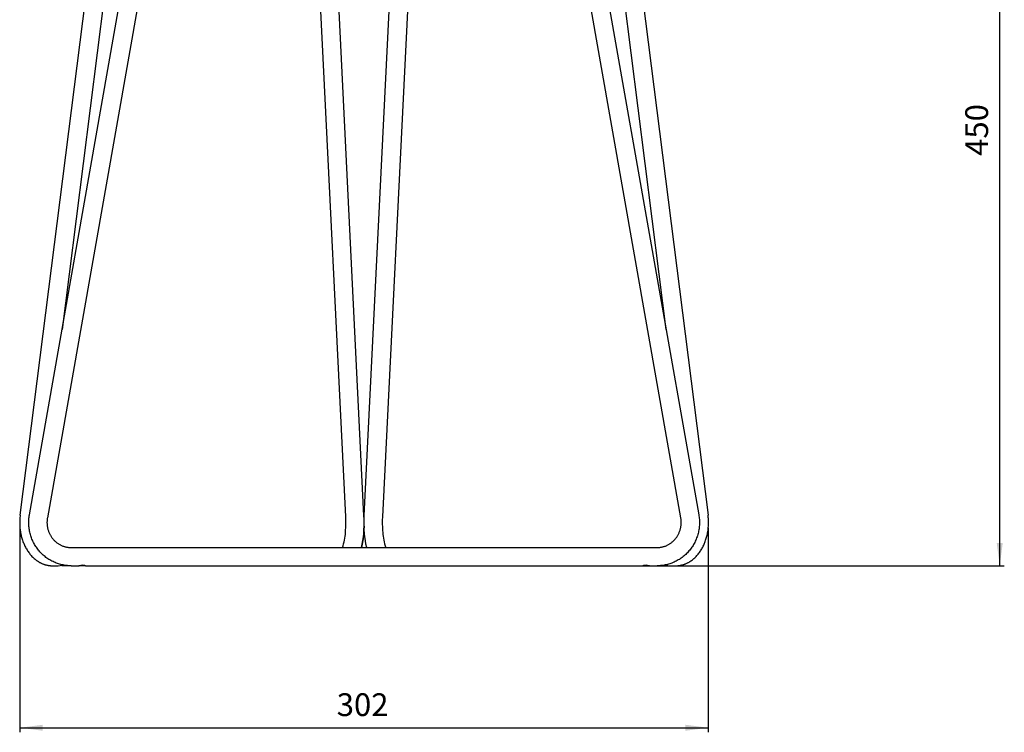
# Model space of a CAD drawing. Units: millimetres. Extents: x 4223 to 10223, y -1361 to 639.
# Drawn here: x 8741 to 9173, y -388 to -75 of the extents above; entities that cross this region are included whole.
import ezdxf

# ---------------------------------------------------------------- set-up
doc = ezdxf.new("R2010")
doc.units = ezdxf.units.MM
doc.layers.add('1', color=7, linetype='Continuous')
doc.layers.add('linee_visibil0', color=7, linetype='Continuous')
doc.styles.add('CONVERTER_11', font='simplex.shx', dxfattribs={"width": 0.95, "oblique": 0.175})
doc.dimstyles.new('ME10_DIM_10', dxfattribs={"dimtxt": 10, "dimasz": 10, "dimexe": 2, "dimexo": 0, "dimgap": 2, "dimtad": 1, "dimdsep": 46, "dimtxsty": 'CONVERTER_11', "dimsah": 1, "dimcen": 0.09, "dimclrd": 2, "dimclre": 2, "dimclrt": 2, "dimadec": 0, "dimazin": 0, "dimtfac": 1, "dimtdec": 4, "dimtix": 1, "dimtmove": 0, "dimatfit": 3, "dimfxl": 1, "dimtolj": 1, "dimtzin": 0, "dimarcsym": 0})
doc.dimstyles.new('ME10_DIM_11', dxfattribs={"dimtxt": 10, "dimasz": 10, "dimexe": 2, "dimexo": 0, "dimgap": 2, "dimtad": 1, "dimdec": 0, "dimdsep": 46, "dimtxsty": 'CONVERTER_11', "dimsah": 1, "dimcen": 0.09, "dimclrd": 2, "dimclre": 2, "dimclrt": 2, "dimadec": 0, "dimazin": 0, "dimtfac": 1, "dimtdec": 4, "dimtix": 1, "dimtmove": 0, "dimatfit": 3, "dimfxl": 1, "dimtolj": 1, "dimtzin": 0, "dimarcsym": 0})

# ---------------------------------------------------------------- blocks, each defined once
blk = doc.blocks.new('*D1')
at = {"layer": '1', "color": 2, "linetype": 'Continuous'}
for p, q in [((9092, 135), (9172.86, 135)), ((9170.86, -315), (9170.86, 135)), ((9014.27, -315), (9172.86, -315))]:
    blk.add_line(p, q, dxfattribs=at)
at = {"layer": '1', "color": 2}
for points in [[(9172.18, 125), (9169.54, 125), (9170.86, 135)], [(9169.54, -305), (9172.18, -305), (9170.86, -315)]]:
    blk.add_solid(points, dxfattribs=at)
at = {"layer": '1', "color": 2, "insert": (9168.86, -135.08), "char_height": 10, "attachment_point": 7, "rotation": 90, "line_spacing_factor": 0.60024, "style": 'CONVERTER_11'}
blk.add_mtext('450', dxfattribs=at)
blk = doc.blocks.new('*D2')
at = {"layer": '1', "color": 2, "linetype": 'Continuous'}
for p, q in [((8741.01, -298.39), (8741.01, -388.1)), ((9042.99, -298.39), (9042.99, -388.1)), ((8741.01, -386.1), (9042.99, -386.1))]:
    blk.add_line(p, q, dxfattribs=at)
at = {"layer": '1', "color": 2}
for points in [[(8751.01, -384.79), (8751.01, -387.42), (8741.01, -386.1)], [(9032.99, -387.42), (9032.99, -384.79), (9042.99, -386.1)]]:
    blk.add_solid(points, dxfattribs=at)
at = {"layer": '1', "color": 2, "insert": (8879.98, -384.1), "char_height": 10, "attachment_point": 7, "rotation": 0.0001, "line_spacing_factor": 0.60024, "style": 'CONVERTER_11'}
blk.add_mtext('302', dxfattribs=at)

msp = doc.modelspace()

# ---------------------------------------------------------------- linework, layer by layer
at = {"layer": 'linee_visibil0', "color": 3, "linetype": 'Continuous'}
for p, q in [((8741.102, -292.814), (8790.737, 99.113)), ((8745.174, -292.624), (8814.172, 99.304)), ((8822.051, 97.917), (8753.052, -294.011)), ((8798.673, 98.108), (8759.484, -211.336)), ((8883.962, -293.517), (8864.599, 98.414)), ((8891.952, -293.123), (8872.589, 98.807)), ((8892.048, -293.123), (8911.411, 98.807)), ((8919.401, 98.414), (8900.038, -293.517)), ((9030.948, -294.011), (8961.949, 97.917)), ((8969.828, 99.304), (9038.826, -292.624)), ((9024.516, -211.336), (8985.327, 98.108)), ((8993.263, 99.113), (9042.898, -292.814)), ((8741.046, -293.294), (8740.999, -293.771)), ((8741.101, -292.817), (8741.046, -293.294)), ((8744.968, -294.141), (8745.023, -293.634)), ((8745.023, -293.634), (8745.091, -293.129)), ((8745.091, -293.129), (8745.173, -292.626)), ((8884.013, -295.023), (8883.962, -293.517)), ((8892, -294.367), (8891.952, -293.123)), ((8892, -294.367), (8892.048, -293.123)), ((8900.038, -293.517), (8899.987, -295.023)), ((9038.827, -292.626), (9038.909, -293.129)), ((9038.909, -293.129), (9038.977, -293.634)), ((9038.977, -293.634), (9039.032, -294.141)), ((9042.954, -293.294), (9042.899, -292.817)), ((9043.001, -293.771), (9042.954, -293.294)), ((8740.903, -295.69), (8740.902, -296.17)), ((8740.902, -296.17), (8740.909, -296.649)), ((8740.913, -295.209), (8740.903, -295.69)), ((8740.909, -296.649), (8740.946, -297.521)), ((8740.933, -294.73), (8740.913, -295.209)), ((8740.961, -294.25), (8740.933, -294.73)), ((8740.946, -297.521), (8741.014, -298.391)), ((8740.999, -293.771), (8740.961, -294.25)), ((8744.879, -296.18), (8744.881, -295.67)), ((8744.891, -296.689), (8744.879, -296.18)), ((8744.881, -295.67), (8744.897, -295.16)), ((8744.916, -297.21), (8744.891, -296.689)), ((8744.897, -295.16), (8744.925, -294.65)), ((8744.956, -297.731), (8744.916, -297.21)), ((8744.925, -294.65), (8744.968, -294.141)), ((8745.009, -298.251), (8744.956, -297.731)), ((8752.88, -295.806), (8752.879, -296.106)), ((8752.879, -296.106), (8752.886, -296.406)), ((8752.889, -295.505), (8752.88, -295.806)), ((8752.886, -296.406), (8752.901, -296.713)), ((8752.906, -295.205), (8752.889, -295.505)), ((8752.901, -296.713), (8752.924, -297.019)), ((8752.931, -294.906), (8752.906, -295.205)), ((8752.924, -297.019), (8752.955, -297.325)), ((8752.964, -294.607), (8752.931, -294.906)), ((8752.955, -297.325), (8752.995, -297.63)), ((8753.004, -294.309), (8752.964, -294.607)), ((8752.995, -297.63), (8753.043, -297.934)), ((8753.052, -294.013), (8753.004, -294.309)), ((8753.043, -297.934), (8753.099, -298.236)), ((8883.898, -299.54), (8883.981, -298.036)), ((8883.981, -298.036), (8884.02, -296.529)), ((8884.02, -296.529), (8884.013, -295.023)), ((8892, -297.632), (8891.944, -299.207)), ((8891.944, -299.207), (8892, -297.632)), ((8892, -297.632), (8892, -294.367)), ((8892, -297.632), (8892, -294.367)), ((8892.056, -299.207), (8892, -297.632)), ((8899.987, -295.023), (8899.98, -296.529)), ((8899.98, -296.529), (8900.019, -298.036)), ((8900.019, -298.036), (8900.102, -299.54)), ((9030.901, -298.236), (9030.957, -297.934)), ((9030.996, -294.309), (9030.948, -294.013)), ((9030.957, -297.934), (9031.005, -297.63)), ((9031.036, -294.607), (9030.996, -294.309)), ((9031.005, -297.63), (9031.045, -297.325)), ((9031.069, -294.906), (9031.036, -294.607)), ((9031.045, -297.325), (9031.076, -297.019)), ((9031.094, -295.205), (9031.069, -294.906)), ((9031.076, -297.019), (9031.099, -296.713)), ((9031.111, -295.505), (9031.094, -295.205)), ((9031.099, -296.713), (9031.114, -296.406)), ((9031.12, -295.806), (9031.111, -295.505)), ((9031.114, -296.406), (9031.121, -296.106)), ((9031.121, -296.106), (9031.12, -295.806)), ((9039.044, -297.731), (9038.991, -298.251)), ((9039.032, -294.141), (9039.075, -294.65)), ((9039.084, -297.21), (9039.044, -297.731)), ((9039.075, -294.65), (9039.103, -295.16)), ((9039.109, -296.689), (9039.084, -297.21)), ((9039.103, -295.16), (9039.119, -295.67)), ((9039.121, -296.18), (9039.109, -296.689)), ((9039.119, -295.67), (9039.121, -296.18)), ((9042.986, -298.391), (9043.054, -297.521)), ((9043.039, -294.25), (9043.001, -293.771)), ((9043.067, -294.73), (9043.039, -294.25)), ((9043.054, -297.521), (9043.091, -296.649)), ((9043.087, -295.209), (9043.067, -294.73)), ((9043.097, -295.69), (9043.087, -295.209)), ((9043.091, -296.649), (9043.098, -296.17)), ((9043.098, -296.17), (9043.097, -295.69)), ((8741.014, -298.391), (8741.111, -299.258)), ((8741.111, -299.258), (8741.238, -300.121)), ((8741.238, -300.121), (8741.313, -300.55)), ((8741.313, -300.55), (8741.407, -301.031)), ((8741.407, -301.031), (8741.509, -301.508)), ((8741.509, -301.508), (8741.621, -301.981)), ((8741.621, -301.981), (8741.743, -302.45)), ((8745.077, -298.769), (8745.009, -298.251)), ((8745.158, -299.286), (8745.077, -298.769)), ((8745.253, -299.8), (8745.158, -299.286)), ((8745.362, -300.311), (8745.253, -299.8)), ((8745.484, -300.818), (8745.362, -300.311)), ((8745.62, -301.321), (8745.484, -300.818)), ((8745.77, -301.821), (8745.62, -301.321)), ((8745.933, -302.316), (8745.77, -301.821)), ((8746.11, -302.808), (8745.933, -302.316)), ((8753.099, -298.236), (8753.163, -298.537)), ((8753.163, -298.537), (8753.235, -298.836)), ((8753.235, -298.836), (8753.314, -299.13)), ((8753.314, -299.13), (8753.402, -299.422)), ((8753.402, -299.422), (8753.497, -299.713)), ((8753.497, -299.713), (8753.601, -300)), ((8753.601, -300), (8753.712, -300.285)), ((8753.712, -300.285), (8753.83, -300.567)), ((8753.83, -300.567), (8753.956, -300.845)), ((8753.956, -300.845), (8754.09, -301.119)), ((8754.09, -301.119), (8754.226, -301.38)), ((8754.226, -301.38), (8754.369, -301.638)), ((8754.369, -301.638), (8754.519, -301.892)), ((8754.519, -301.892), (8754.675, -302.142)), ((8754.675, -302.142), (8754.838, -302.387)), ((8883.537, -302.904), (8883.667, -302.068)), ((8883.667, -302.068), (8883.771, -301.228)), ((8883.771, -301.228), (8883.848, -300.385)), ((8883.848, -300.385), (8883.898, -299.54)), ((8891.67, -302.346), (8891.452, -303.906)), ((8891.452, -303.906), (8891.67, -302.346)), ((8891.834, -300.778), (8891.67, -302.346)), ((8891.67, -302.346), (8891.834, -300.778)), ((8891.944, -299.207), (8891.834, -300.778)), ((8891.834, -300.778), (8891.944, -299.207)), ((8892.166, -300.778), (8892.056, -299.207)), ((8892.33, -302.346), (8892.166, -300.778)), ((8892.548, -303.906), (8892.33, -302.346)), ((8900.102, -299.54), (8900.152, -300.385)), ((8900.152, -300.385), (8900.229, -301.228)), ((8900.229, -301.228), (8900.333, -302.068)), ((8900.333, -302.068), (8900.463, -302.904)), ((9029.162, -302.387), (9029.325, -302.142)), ((9029.325, -302.142), (9029.481, -301.892)), ((9029.481, -301.892), (9029.631, -301.638)), ((9029.631, -301.638), (9029.774, -301.38)), ((9029.774, -301.38), (9029.91, -301.119)), ((9029.91, -301.119), (9030.044, -300.845)), ((9030.044, -300.845), (9030.17, -300.567)), ((9030.17, -300.567), (9030.288, -300.285)), ((9030.288, -300.285), (9030.399, -300)), ((9030.399, -300), (9030.503, -299.713)), ((9030.503, -299.713), (9030.598, -299.422)), ((9030.598, -299.422), (9030.686, -299.13)), ((9030.686, -299.13), (9030.765, -298.836)), ((9030.765, -298.836), (9030.837, -298.537)), ((9030.837, -298.537), (9030.901, -298.236)), ((9038.067, -302.316), (9037.89, -302.808)), ((9038.23, -301.821), (9038.067, -302.316)), ((9038.38, -301.321), (9038.23, -301.821)), ((9038.516, -300.818), (9038.38, -301.321)), ((9038.638, -300.311), (9038.516, -300.818)), ((9038.747, -299.8), (9038.638, -300.311)), ((9038.842, -299.286), (9038.747, -299.8)), ((9038.923, -298.769), (9038.842, -299.286)), ((9038.991, -298.251), (9038.923, -298.769)), ((9042.257, -302.45), (9042.379, -301.981)), ((9042.379, -301.981), (9042.491, -301.508)), ((9042.491, -301.508), (9042.593, -301.031)), ((9042.593, -301.031), (9042.687, -300.55)), ((9042.687, -300.55), (9042.762, -300.12)), ((9042.762, -300.12), (9042.889, -299.258)), ((9042.889, -299.258), (9042.986, -298.391)), ((8741.743, -302.45), (8741.873, -302.915)), ((8741.873, -302.915), (8742.013, -303.376)), ((8742.013, -303.376), (8742.162, -303.832)), ((8742.162, -303.832), (8742.32, -304.282)), ((8742.32, -304.282), (8742.484, -304.721)), ((8742.484, -304.721), (8742.658, -305.155)), ((8742.658, -305.155), (8742.839, -305.582)), ((8742.839, -305.582), (8743.03, -306.004)), ((8743.03, -306.004), (8743.228, -306.419)), ((8743.228, -306.419), (8743.435, -306.828)), ((8746.299, -303.294), (8746.11, -302.808)), ((8746.502, -303.776), (8746.299, -303.294)), ((8746.718, -304.251), (8746.502, -303.776)), ((8746.946, -304.719), (8746.718, -304.251)), ((8747.18, -305.169), (8746.946, -304.719)), ((8747.427, -305.614), (8747.18, -305.169)), ((8747.685, -306.052), (8747.427, -305.614)), ((8747.955, -306.483), (8747.685, -306.052)), ((8748.237, -306.906), (8747.955, -306.483)), ((8754.838, -302.387), (8755.008, -302.628)), ((8755.008, -302.628), (8755.184, -302.865)), ((8755.184, -302.865), (8755.366, -303.096)), ((8755.366, -303.096), (8755.552, -303.32)), ((8755.552, -303.32), (8755.743, -303.538)), ((8755.743, -303.538), (8755.941, -303.751)), ((8755.941, -303.751), (8756.145, -303.959)), ((8756.145, -303.959), (8756.354, -304.162)), ((8756.354, -304.162), (8756.568, -304.358)), ((8756.568, -304.358), (8756.788, -304.549)), ((8756.788, -304.549), (8757.012, -304.734)), ((8757.012, -304.734), (8757.244, -304.914)), ((8757.244, -304.914), (8757.48, -305.087)), ((8757.48, -305.087), (8757.722, -305.254)), ((8757.722, -305.254), (8757.969, -305.415)), ((8757.969, -305.415), (8758.22, -305.568)), ((8758.22, -305.568), (8758.475, -305.714)), ((8758.475, -305.714), (8758.734, -305.853)), ((8758.734, -305.853), (8758.996, -305.984)), ((8758.996, -305.984), (8759.259, -306.107)), ((8759.259, -306.107), (8759.525, -306.222)), ((8759.525, -306.222), (8759.795, -306.329)), ((8759.795, -306.329), (8760.068, -306.429)), ((8760.068, -306.429), (8760.344, -306.521)), ((8760.344, -306.521), (8760.622, -306.605)), ((8760.622, -306.605), (8760.903, -306.682)), ((8760.903, -306.682), (8761.184, -306.75)), ((8882.489, -307), (8882.751, -306.195)), ((8882.751, -306.195), (8882.986, -305.382)), ((8882.986, -305.382), (8883.196, -304.562)), ((8883.196, -304.562), (8883.38, -303.736)), ((8883.38, -303.736), (8883.537, -302.904)), ((8891.181, -305.458), (8890.857, -307)), ((8890.857, -307), (8891.181, -305.458)), ((8891.452, -303.906), (8891.181, -305.458)), ((8891.181, -305.458), (8891.452, -303.906)), ((8892.819, -305.458), (8892.548, -303.906)), ((8893.143, -307), (8892.819, -305.458)), ((8900.463, -302.904), (8900.62, -303.736)), ((8900.62, -303.736), (8900.804, -304.562)), ((8900.804, -304.562), (8901.014, -305.382)), ((8901.014, -305.382), (8901.249, -306.195)), ((8901.249, -306.195), (8901.511, -307)), ((9022.816, -306.75), (9023.097, -306.682)), ((9023.097, -306.682), (9023.378, -306.605)), ((9023.378, -306.605), (9023.656, -306.521)), ((9023.656, -306.521), (9023.932, -306.429)), ((9023.932, -306.429), (9024.205, -306.329)), ((9024.205, -306.329), (9024.475, -306.222)), ((9024.475, -306.222), (9024.741, -306.107)), ((9024.741, -306.107), (9025.004, -305.984)), ((9025.004, -305.984), (9025.266, -305.853)), ((9025.266, -305.853), (9025.525, -305.714)), ((9025.525, -305.714), (9025.78, -305.568)), ((9025.78, -305.568), (9026.031, -305.415)), ((9026.031, -305.415), (9026.278, -305.254)), ((9026.278, -305.254), (9026.52, -305.087)), ((9026.52, -305.087), (9026.756, -304.914)), ((9026.756, -304.914), (9026.988, -304.734)), ((9026.988, -304.734), (9027.212, -304.549)), ((9027.212, -304.549), (9027.432, -304.358)), ((9027.432, -304.358), (9027.646, -304.162)), ((9027.646, -304.162), (9027.855, -303.959)), ((9027.855, -303.959), (9028.059, -303.751)), ((9028.059, -303.751), (9028.257, -303.538)), ((9028.257, -303.538), (9028.448, -303.32)), ((9028.448, -303.32), (9028.634, -303.096)), ((9028.634, -303.096), (9028.816, -302.865)), ((9028.816, -302.865), (9028.992, -302.628)), ((9028.992, -302.628), (9029.162, -302.387)), ((9036.045, -306.483), (9035.763, -306.906)), ((9036.315, -306.052), (9036.045, -306.483)), ((9036.573, -305.614), (9036.315, -306.052)), ((9036.82, -305.169), (9036.573, -305.614)), ((9037.054, -304.719), (9036.82, -305.169)), ((9037.282, -304.251), (9037.054, -304.719)), ((9037.498, -303.776), (9037.282, -304.251)), ((9037.701, -303.294), (9037.498, -303.776)), ((9037.89, -302.808), (9037.701, -303.294)), ((9040.565, -306.828), (9040.772, -306.419)), ((9040.772, -306.419), (9040.97, -306.004)), ((9040.97, -306.004), (9041.161, -305.582)), ((9041.161, -305.582), (9041.342, -305.155)), ((9041.342, -305.155), (9041.516, -304.721)), ((9041.516, -304.721), (9041.68, -304.282)), ((9041.68, -304.282), (9041.838, -303.832)), ((9041.838, -303.832), (9041.987, -303.376)), ((9041.987, -303.376), (9042.127, -302.915)), ((9042.127, -302.915), (9042.257, -302.45)), ((8743.435, -306.828), (8743.651, -307.23)), ((8743.651, -307.23), (8743.874, -307.625)), ((8743.874, -307.625), (8744.109, -308.018)), ((8744.109, -308.018), (8744.353, -308.403)), ((8744.353, -308.403), (8744.605, -308.78)), ((8744.605, -308.78), (8744.865, -309.149)), ((8744.865, -309.149), (8745.132, -309.509)), ((8745.132, -309.509), (8745.408, -309.86)), ((8745.408, -309.86), (8745.692, -310.202)), ((8745.692, -310.202), (8745.983, -310.535)), ((8745.983, -310.535), (8746.295, -310.872)), ((8746.295, -310.872), (8746.616, -311.198)), ((8748.53, -307.322), (8748.237, -306.906)), ((8748.833, -307.73), (8748.53, -307.322)), ((8749.147, -308.129), (8748.833, -307.73)), ((8749.471, -308.518), (8749.147, -308.129)), ((8749.805, -308.899), (8749.471, -308.518)), ((8750.15, -309.271), (8749.805, -308.899)), ((8750.505, -309.634), (8750.15, -309.271)), ((8750.87, -309.987), (8750.505, -309.634)), ((8751.244, -310.329), (8750.87, -309.987)), ((8751.627, -310.662), (8751.244, -310.329)), ((8752.018, -310.983), (8751.627, -310.662)), ((8752.427, -311.301), (8752.018, -310.983)), ((8761.184, -306.75), (8761.46, -306.808)), ((8761.46, -306.808), (8761.737, -306.859)), ((8761.737, -306.859), (8762.015, -306.902)), ((8762.015, -306.902), (8762.295, -306.937)), ((8762.295, -306.937), (8762.576, -306.965)), ((8762.576, -306.965), (8762.857, -306.984)), ((8762.857, -306.984), (8763.138, -306.996)), ((8763.138, -306.996), (8763.419, -307)), ((8763.441, -307), (8872.356, -307)), ((8872.378, -307), (8911.622, -307)), ((8911.644, -307), (9020.559, -307)), ((9020.581, -307), (9020.862, -306.996)), ((9020.862, -306.996), (9021.143, -306.984)), ((9021.143, -306.984), (9021.424, -306.965)), ((9021.424, -306.965), (9021.705, -306.937)), ((9021.705, -306.937), (9021.985, -306.902)), ((9021.985, -306.902), (9022.263, -306.859)), ((9022.263, -306.859), (9022.54, -306.808)), ((9022.54, -306.808), (9022.816, -306.75)), ((9031.982, -310.983), (9031.573, -311.301)), ((9032.373, -310.662), (9031.982, -310.983)), ((9032.756, -310.329), (9032.373, -310.662)), ((9033.13, -309.987), (9032.756, -310.329)), ((9033.495, -309.634), (9033.13, -309.987)), ((9033.85, -309.271), (9033.495, -309.634)), ((9034.195, -308.899), (9033.85, -309.271)), ((9034.529, -308.518), (9034.195, -308.899)), ((9034.853, -308.129), (9034.529, -308.518)), ((9035.167, -307.73), (9034.853, -308.129)), ((9035.47, -307.322), (9035.167, -307.73)), ((9035.763, -306.906), (9035.47, -307.322)), ((9037.384, -311.198), (9037.705, -310.872)), ((9037.705, -310.872), (9038.017, -310.535)), ((9038.017, -310.535), (9038.308, -310.202)), ((9038.308, -310.202), (9038.592, -309.86)), ((9038.592, -309.86), (9038.868, -309.509)), ((9038.868, -309.509), (9039.135, -309.149)), ((9039.135, -309.149), (9039.395, -308.78)), ((9039.395, -308.78), (9039.647, -308.403)), ((9039.647, -308.403), (9039.891, -308.018)), ((9039.891, -308.018), (9040.126, -307.625)), ((9040.126, -307.625), (9040.349, -307.23)), ((9040.349, -307.23), (9040.565, -306.828)), ((8746.616, -311.198), (8746.944, -311.513)), ((8746.944, -311.513), (8747.28, -311.816)), ((8747.28, -311.816), (8747.624, -312.108)), ((8747.624, -312.108), (8747.976, -312.387)), ((8747.976, -312.387), (8748.334, -312.654)), ((8748.334, -312.654), (8748.7, -312.908)), ((8748.7, -312.908), (8749.08, -313.154)), ((8749.08, -313.154), (8749.468, -313.386)), ((8749.468, -313.386), (8749.664, -313.497)), ((8749.664, -313.497), (8749.862, -313.604)), ((8749.862, -313.604), (8750.061, -313.707)), ((8750.061, -313.707), (8750.261, -313.807)), ((8750.261, -313.807), (8750.464, -313.903)), ((8750.464, -313.903), (8750.667, -313.995)), ((8750.667, -313.995), (8750.872, -314.083)), ((8750.872, -314.083), (8751.078, -314.167)), ((8751.078, -314.167), (8751.286, -314.248)), ((8751.286, -314.248), (8751.495, -314.325)), ((8751.495, -314.325), (8751.705, -314.397)), ((8751.705, -314.397), (8751.916, -314.466)), ((8751.916, -314.466), (8752.125, -314.53)), ((8752.125, -314.53), (8752.335, -314.59)), ((8752.335, -314.59), (8752.546, -314.646)), ((8752.845, -311.607), (8752.427, -311.301)), ((8752.546, -314.646), (8752.759, -314.698)), ((8752.759, -314.698), (8752.972, -314.746)), ((8753.271, -311.902), (8752.845, -311.607)), ((8752.972, -314.746), (8753.187, -314.79)), ((8753.187, -314.79), (8753.402, -314.829)), ((8753.706, -312.184), (8753.271, -311.902)), ((8753.402, -314.829), (8753.618, -314.865)), ((8753.618, -314.865), (8753.835, -314.896)), ((8754.149, -312.455), (8753.706, -312.184)), ((8753.835, -314.896), (8754.053, -314.924)), ((8754.053, -314.924), (8754.27, -314.947)), ((8754.599, -312.712), (8754.149, -312.455)), ((8754.27, -314.947), (8754.489, -314.966)), ((8754.489, -314.966), (8754.707, -314.981)), ((8755.056, -312.957), (8754.599, -312.712)), ((8754.707, -314.981), (8754.925, -314.991)), ((8754.925, -314.991), (8755.143, -314.998)), ((8755.519, -313.189), (8755.056, -312.957)), ((8755.143, -314.998), (8755.361, -315)), ((8755.361, -315), (8755.425, -315)), ((8755.425, -315), (8757.802, -315)), ((8755.987, -313.407), (8755.519, -313.189)), ((8756.462, -313.612), (8755.987, -313.407)), ((8756.943, -313.803), (8756.462, -313.612)), ((8757.429, -313.981), (8756.943, -313.803)), ((8757.92, -314.145), (8757.429, -313.981)), ((8757.802, -315), (8759.598, -314.73)), ((8758.416, -314.295), (8757.92, -314.145)), ((8758.915, -314.431), (8758.416, -314.295)), ((8758.975, -314.891), (8758.848, -314.861)), ((8759.417, -314.552), (8758.915, -314.431)), ((8759.104, -314.918), (8758.975, -314.891)), ((8759.233, -314.94), (8759.104, -314.918)), ((8759.363, -314.958), (8759.233, -314.94)), ((8759.493, -314.972), (8759.363, -314.958)), ((8759.91, -314.657), (8759.417, -314.552)), ((8759.623, -314.982), (8759.493, -314.972)), ((8759.598, -314.73), (8759.724, -314.717)), ((8759.754, -314.987), (8759.623, -314.982)), ((8759.724, -314.717), (8759.787, -314.713)), ((8759.885, -314.989), (8759.754, -314.987)), ((8759.787, -314.713), (8759.85, -314.709)), ((8759.85, -314.709), (8759.903, -314.708)), ((8760.016, -314.986), (8759.885, -314.989)), ((8759.903, -314.708), (8759.955, -314.708)), ((8760.406, -314.747), (8759.91, -314.657)), ((8763.398, -315), (8759.931, -315)), ((8759.955, -314.708), (8759.981, -314.709)), ((8759.981, -314.709), (8760.007, -314.71)), ((8760.007, -314.71), (8760.034, -314.712)), ((8760.147, -314.979), (8760.016, -314.986)), ((8760.034, -314.712), (8760.06, -314.714)), ((8760.06, -314.714), (8760.079, -314.716)), ((8760.079, -314.716), (8760.099, -314.719)), ((8760.099, -314.719), (8760.119, -314.721)), ((8760.119, -314.721), (8760.139, -314.725)), ((8760.139, -314.725), (8760.158, -314.728)), ((8760.161, -314.976), (8760.147, -314.979)), ((8760.158, -314.728), (8760.177, -314.733)), ((8760.176, -314.973), (8760.161, -314.976)), ((8760.19, -314.969), (8760.176, -314.973)), ((8760.177, -314.733), (8760.197, -314.738)), ((8760.204, -314.966), (8760.19, -314.969)), ((8760.197, -314.738), (8760.206, -314.741)), ((8760.218, -314.961), (8760.204, -314.966)), ((8760.206, -314.741), (8760.216, -314.743)), ((8760.216, -314.743), (8760.231, -314.748)), ((8760.232, -314.957), (8760.218, -314.961)), ((8760.231, -314.748), (8760.238, -314.751)), ((8760.245, -314.951), (8760.232, -314.957)), ((8760.238, -314.751), (8760.246, -314.754)), ((8760.252, -314.949), (8760.245, -314.951)), ((8760.246, -314.754), (8760.253, -314.757)), ((8760.259, -314.946), (8760.252, -314.949)), ((8760.253, -314.757), (8760.26, -314.76)), ((8760.268, -314.942), (8760.259, -314.946)), ((8760.26, -314.76), (8760.267, -314.763)), ((8760.267, -314.763), (8760.274, -314.767)), ((8760.277, -314.937), (8760.268, -314.942)), ((8760.274, -314.767), (8760.28, -314.77)), ((8760.282, -314.935), (8760.277, -314.937)), ((8760.28, -314.77), (8760.286, -314.773)), ((8760.286, -314.932), (8760.282, -314.935)), ((8760.286, -314.773), (8760.292, -314.776)), ((8760.29, -314.93), (8760.286, -314.932)), ((8760.295, -314.927), (8760.29, -314.93)), ((8760.292, -314.776), (8760.298, -314.78)), ((8760.299, -314.924), (8760.295, -314.927)), ((8760.298, -314.78), (8760.3, -314.782)), ((8760.303, -314.921), (8760.299, -314.924)), ((8760.3, -314.782), (8760.303, -314.784)), ((8760.303, -314.784), (8760.306, -314.786)), ((8760.307, -314.919), (8760.303, -314.921)), ((8760.306, -314.786), (8760.309, -314.788)), ((8760.311, -314.915), (8760.307, -314.919)), ((8760.309, -314.788), (8760.311, -314.79)), ((8760.311, -314.79), (8760.314, -314.792)), ((8760.315, -314.912), (8760.311, -314.915)), ((8760.314, -314.792), (8760.316, -314.794)), ((8760.319, -314.909), (8760.315, -314.912)), ((8760.316, -314.794), (8760.319, -314.797)), ((8760.319, -314.797), (8760.321, -314.799)), ((8760.321, -314.907), (8760.319, -314.909)), ((8760.321, -314.799), (8760.324, -314.802)), ((8760.322, -314.905), (8760.321, -314.907)), ((8760.324, -314.904), (8760.322, -314.905)), ((8760.324, -314.802), (8760.327, -314.804)), ((8760.326, -314.902), (8760.324, -314.904)), ((8760.329, -314.899), (8760.326, -314.902)), ((8760.327, -314.804), (8760.329, -314.807)), ((8760.329, -314.807), (8760.331, -314.81)), ((8760.33, -314.897), (8760.329, -314.899)), ((8760.331, -314.896), (8760.33, -314.897)), ((8760.331, -314.81), (8760.333, -314.811)), ((8760.333, -314.894), (8760.331, -314.896)), ((8760.333, -314.811), (8760.334, -314.813)), ((8760.334, -314.892), (8760.333, -314.894)), ((8760.334, -314.813), (8760.335, -314.814)), ((8760.335, -314.891), (8760.334, -314.892)), ((8760.335, -314.814), (8760.336, -314.816)), ((8760.336, -314.889), (8760.335, -314.891)), ((8760.336, -314.816), (8760.337, -314.817)), ((8760.337, -314.887), (8760.336, -314.889)), ((8760.337, -314.817), (8760.338, -314.819)), ((8760.339, -314.886), (8760.337, -314.887)), ((8760.338, -314.819), (8760.339, -314.821)), ((8760.339, -314.821), (8760.34, -314.822)), ((8760.34, -314.884), (8760.339, -314.886)), ((8760.34, -314.822), (8760.341, -314.824)), ((8760.341, -314.882), (8760.34, -314.884)), ((8760.341, -314.824), (8760.341, -314.825)), ((8760.341, -314.825), (8760.342, -314.827)), ((8760.342, -314.88), (8760.341, -314.882)), ((8760.342, -314.827), (8760.343, -314.829)), ((8760.343, -314.876), (8760.342, -314.878)), ((8760.342, -314.878), (8760.342, -314.88)), ((8760.343, -314.829), (8760.344, -314.83)), ((8760.344, -314.874), (8760.343, -314.876)), ((8760.344, -314.83), (8760.344, -314.832)), ((8760.344, -314.832), (8760.345, -314.834)), ((8760.345, -314.873), (8760.344, -314.874)), ((8760.345, -314.834), (8760.345, -314.835)), ((8760.345, -314.835), (8760.346, -314.837)), ((8760.346, -314.869), (8760.345, -314.871)), ((8760.345, -314.871), (8760.345, -314.873)), ((8760.346, -314.837), (8760.346, -314.839)), ((8760.346, -314.839), (8760.347, -314.841)), ((8760.347, -314.866), (8760.346, -314.868)), ((8760.346, -314.868), (8760.346, -314.869)), ((8760.347, -314.841), (8760.347, -314.842)), ((8760.347, -314.842), (8760.347, -314.844)), ((8760.347, -314.844), (8760.348, -314.846)), ((8760.348, -314.859), (8760.347, -314.86)), ((8760.347, -314.86), (8760.347, -314.862)), ((8760.347, -314.862), (8760.347, -314.864)), ((8760.347, -314.864), (8760.347, -314.866)), ((8760.348, -314.846), (8760.348, -314.848)), ((8760.348, -314.848), (8760.348, -314.85)), ((8760.348, -314.85), (8760.348, -314.851)), ((8760.348, -314.851), (8760.348, -314.853)), ((8760.348, -314.853), (8760.348, -314.855)), ((8760.348, -314.855), (8760.348, -314.857)), ((8760.348, -314.857), (8760.348, -314.859)), ((8760.905, -314.824), (8760.406, -314.747)), ((8761.406, -314.888), (8760.905, -314.824)), ((8761.908, -314.937), (8761.406, -314.888)), ((8762.412, -314.972), (8761.908, -314.937)), ((8762.916, -314.993), (8762.412, -314.972)), ((8763.419, -315), (8762.916, -314.993)), ((8763.441, -315), (8766.812, -315)), ((8766.812, -315), (8766.843, -314.998)), ((8769.707, -315), (8766.826, -315)), ((8766.843, -314.998), (8766.875, -314.995)), ((8766.875, -314.995), (8766.906, -314.991)), ((8766.906, -314.991), (8766.937, -314.985)), ((8766.937, -314.985), (8766.967, -314.979)), ((8766.967, -314.979), (8767.704, -314.813)), ((8767.704, -314.813), (8767.817, -314.791)), ((8767.817, -314.791), (8767.931, -314.771)), ((8767.931, -314.771), (8768.045, -314.753)), ((8768.045, -314.753), (8768.16, -314.738)), ((8768.16, -314.738), (8768.266, -314.726)), ((8768.266, -314.726), (8768.373, -314.717)), ((8769.565, -314.979), (8768.266, -314.726)), ((8768.373, -314.717), (8768.481, -314.711)), ((8768.481, -314.711), (8768.588, -314.708)), ((8768.588, -314.708), (8768.695, -314.709)), ((8768.695, -314.709), (8768.802, -314.712)), ((8768.802, -314.712), (8768.909, -314.719)), ((8768.909, -314.719), (8768.963, -314.724)), ((8768.963, -314.724), (8769.016, -314.73)), ((8769.016, -314.73), (8769.069, -314.737)), ((8769.069, -314.737), (8769.12, -314.745)), ((8769.12, -314.745), (8769.169, -314.753)), ((8769.169, -314.753), (8769.217, -314.762)), ((8769.217, -314.762), (8769.263, -314.772)), ((8769.263, -314.772), (8769.307, -314.782)), ((8769.307, -314.782), (8769.349, -314.793)), ((8769.349, -314.793), (8769.39, -314.803)), ((8769.39, -314.803), (8769.429, -314.815)), ((8769.429, -314.815), (8769.466, -314.826)), ((8769.466, -314.826), (8769.501, -314.838)), ((8769.501, -314.838), (8769.534, -314.849)), ((8769.534, -314.849), (8769.566, -314.861)), ((8769.596, -314.985), (8769.565, -314.979)), ((8769.566, -314.861), (8769.595, -314.873)), ((8769.595, -314.873), (8769.622, -314.884)), ((8769.627, -314.991), (8769.596, -314.985)), ((8769.622, -314.884), (8769.646, -314.895)), ((8769.658, -314.995), (8769.627, -314.991)), ((8769.646, -314.895), (8769.669, -314.907)), ((8769.689, -314.998), (8769.658, -314.995)), ((8769.669, -314.907), (8769.689, -314.917)), ((8769.689, -314.917), (8769.698, -314.922)), ((8769.72, -315), (8769.689, -314.998)), ((8769.698, -314.922), (8769.707, -314.928)), ((8769.707, -314.928), (8769.715, -314.933)), ((8769.715, -314.933), (8769.723, -314.937)), ((8769.728, -315), (8769.72, -315)), ((8769.723, -314.937), (8769.73, -314.942)), ((8769.731, -315), (8769.728, -315)), ((8769.73, -314.942), (8769.736, -314.947)), ((8769.734, -315), (8769.731, -315)), ((8769.737, -314.999), (8769.734, -315)), ((8769.734, -315), (8872.356, -315)), ((8769.736, -314.947), (8769.742, -314.951)), ((8769.74, -314.999), (8769.737, -314.999)), ((8769.743, -314.999), (8769.74, -314.999)), ((8769.742, -314.951), (8769.745, -314.953)), ((8769.746, -314.998), (8769.743, -314.999)), ((8769.745, -314.953), (8769.747, -314.955)), ((8769.747, -314.998), (8769.746, -314.998)), ((8769.747, -314.955), (8769.749, -314.957)), ((8769.748, -314.998), (8769.747, -314.998)), ((8769.749, -314.997), (8769.748, -314.998)), ((8769.749, -314.957), (8769.752, -314.96)), ((8769.75, -314.997), (8769.749, -314.997)), ((8769.751, -314.997), (8769.75, -314.997)), ((8769.753, -314.996), (8769.751, -314.997)), ((8769.752, -314.96), (8769.754, -314.962)), ((8769.754, -314.996), (8769.753, -314.996)), ((8769.754, -314.962), (8769.756, -314.963)), ((8769.755, -314.996), (8769.754, -314.996)), ((8769.755, -314.995), (8769.755, -314.996)), ((8769.756, -314.995), (8769.755, -314.995)), ((8769.756, -314.963), (8769.757, -314.965)), ((8769.757, -314.995), (8769.756, -314.995)), ((8769.757, -314.965), (8769.758, -314.966)), ((8769.758, -314.994), (8769.757, -314.995)), ((8769.758, -314.966), (8769.759, -314.967)), ((8769.759, -314.994), (8769.758, -314.994)), ((8769.759, -314.967), (8769.76, -314.968)), ((8769.76, -314.993), (8769.759, -314.994)), ((8769.759, -314.994), (8769.759, -314.994)), ((8769.76, -314.968), (8769.76, -314.969)), ((8769.76, -314.969), (8769.761, -314.97)), ((8769.76, -314.993), (8769.76, -314.993)), ((8769.76, -314.993), (8769.76, -314.993)), ((8769.761, -314.993), (8769.76, -314.993)), ((8769.761, -314.97), (8769.762, -314.971)), ((8769.761, -314.992), (8769.761, -314.993)), ((8769.761, -314.992), (8769.761, -314.992)), ((8769.762, -314.992), (8769.761, -314.992)), ((8769.762, -314.971), (8769.762, -314.972)), ((8769.762, -314.972), (8769.763, -314.973)), ((8769.762, -314.991), (8769.762, -314.992)), ((8769.763, -314.991), (8769.762, -314.991)), ((8769.762, -314.992), (8769.762, -314.992)), ((8769.762, -314.992), (8769.762, -314.992)), ((8769.763, -314.973), (8769.764, -314.974)), ((8769.763, -314.973), (8769.763, -314.973)), ((8769.763, -314.99), (8769.763, -314.991)), ((8769.764, -314.99), (8769.763, -314.99)), ((8769.763, -314.991), (8769.763, -314.991)), ((8769.763, -314.991), (8769.763, -314.991)), ((8769.764, -314.974), (8769.764, -314.975)), ((8769.764, -314.975), (8769.765, -314.976)), ((8769.764, -314.989), (8769.764, -314.99)), ((8769.764, -314.989), (8769.764, -314.989)), ((8769.764, -314.989), (8769.764, -314.989)), ((8769.765, -314.989), (8769.764, -314.989)), ((8769.764, -314.99), (8769.764, -314.99)), ((8769.765, -314.976), (8769.765, -314.977)), ((8769.765, -314.976), (8769.765, -314.976)), ((8769.765, -314.977), (8769.765, -314.978)), ((8769.765, -314.977), (8769.765, -314.977)), ((8769.765, -314.978), (8769.766, -314.979)), ((8769.765, -314.978), (8769.765, -314.978)), ((8769.765, -314.978), (8769.765, -314.978)), ((8769.765, -314.987), (8769.765, -314.988)), ((8769.765, -314.987), (8769.765, -314.987)), ((8769.766, -314.987), (8769.765, -314.987)), ((8769.765, -314.988), (8769.765, -314.989)), ((8769.765, -314.988), (8769.765, -314.988)), ((8769.765, -314.988), (8769.765, -314.988)), ((8769.766, -314.979), (8769.766, -314.98)), ((8769.766, -314.979), (8769.766, -314.979)), ((8769.766, -314.979), (8769.766, -314.979)), ((8769.766, -314.98), (8769.766, -314.981)), ((8769.766, -314.98), (8769.766, -314.98)), ((8769.766, -314.981), (8769.766, -314.982)), ((8769.766, -314.981), (8769.766, -314.981)), ((8769.766, -314.981), (8769.766, -314.981)), ((8769.766, -314.982), (8769.766, -314.983)), ((8769.766, -314.982), (8769.766, -314.982)), ((8769.766, -314.982), (8769.766, -314.982)), ((8769.766, -314.983), (8769.766, -314.984)), ((8769.766, -314.983), (8769.766, -314.983)), ((8769.766, -314.983), (8769.766, -314.983)), ((8769.766, -314.984), (8769.766, -314.985)), ((8769.766, -314.984), (8769.766, -314.984)), ((8769.766, -314.984), (8769.766, -314.984)), ((8769.766, -314.985), (8769.766, -314.986)), ((8769.766, -314.985), (8769.766, -314.985)), ((8769.766, -314.985), (8769.766, -314.985)), ((8769.766, -314.986), (8769.766, -314.987)), ((8769.766, -314.986), (8769.766, -314.986)), ((8769.766, -314.986), (8769.766, -314.986)), ((8769.766, -314.987), (8769.766, -314.987)), ((8872.378, -315), (8911.622, -315)), ((8911.644, -315), (9014.266, -315)), ((9014.234, -314.979), (9014.235, -314.978)), ((9014.234, -314.979), (9014.234, -314.979)), ((9014.234, -314.979), (9014.234, -314.979)), ((9014.234, -314.98), (9014.234, -314.979)), ((9014.234, -314.98), (9014.234, -314.98)), ((9014.234, -314.981), (9014.234, -314.98)), ((9014.234, -314.981), (9014.234, -314.981)), ((9014.234, -314.981), (9014.234, -314.981)), ((9014.234, -314.982), (9014.234, -314.981)), ((9014.234, -314.982), (9014.234, -314.982)), ((9014.234, -314.982), (9014.234, -314.982)), ((9014.234, -314.983), (9014.234, -314.982)), ((9014.234, -314.983), (9014.234, -314.983)), ((9014.234, -314.983), (9014.234, -314.983)), ((9014.234, -314.984), (9014.234, -314.983)), ((9014.234, -314.984), (9014.234, -314.984)), ((9014.234, -314.984), (9014.234, -314.984)), ((9014.234, -314.985), (9014.234, -314.984)), ((9014.234, -314.985), (9014.234, -314.985)), ((9014.234, -314.985), (9014.234, -314.985)), ((9014.234, -314.986), (9014.234, -314.985)), ((9014.234, -314.986), (9014.234, -314.986)), ((9014.234, -314.986), (9014.234, -314.986)), ((9014.234, -314.987), (9014.234, -314.986)), ((9014.234, -314.987), (9014.234, -314.987)), ((9014.235, -314.987), (9014.234, -314.987)), ((9014.235, -314.976), (9014.236, -314.975)), ((9014.235, -314.976), (9014.235, -314.976)), ((9014.235, -314.977), (9014.235, -314.976)), ((9014.235, -314.977), (9014.235, -314.977)), ((9014.235, -314.978), (9014.235, -314.977)), ((9014.235, -314.978), (9014.235, -314.978)), ((9014.235, -314.978), (9014.235, -314.978)), ((9014.235, -314.987), (9014.235, -314.987)), ((9014.235, -314.988), (9014.235, -314.987)), ((9014.235, -314.988), (9014.235, -314.988)), ((9014.235, -314.988), (9014.235, -314.988)), ((9014.235, -314.989), (9014.235, -314.988)), ((9014.236, -314.989), (9014.235, -314.989)), ((9014.236, -314.974), (9014.237, -314.973)), ((9014.236, -314.975), (9014.236, -314.974)), ((9014.236, -314.989), (9014.236, -314.989)), ((9014.236, -314.989), (9014.236, -314.989)), ((9014.236, -314.99), (9014.236, -314.989)), ((9014.236, -314.99), (9014.236, -314.99)), ((9014.237, -314.99), (9014.236, -314.99)), ((9014.237, -314.973), (9014.238, -314.972)), ((9014.237, -314.973), (9014.237, -314.973)), ((9014.237, -314.991), (9014.237, -314.99)), ((9014.237, -314.991), (9014.237, -314.991)), ((9014.237, -314.991), (9014.237, -314.991)), ((9014.238, -314.991), (9014.237, -314.991)), ((9014.238, -314.971), (9014.239, -314.97)), ((9014.238, -314.972), (9014.238, -314.971)), ((9014.238, -314.992), (9014.238, -314.991)), ((9014.238, -314.992), (9014.238, -314.992)), ((9014.238, -314.992), (9014.238, -314.992)), ((9014.239, -314.992), (9014.238, -314.992)), ((9014.239, -314.97), (9014.24, -314.969)), ((9014.239, -314.992), (9014.239, -314.992)), ((9014.239, -314.993), (9014.239, -314.992)), ((9014.24, -314.993), (9014.239, -314.993)), ((9014.24, -314.968), (9014.241, -314.967)), ((9014.24, -314.969), (9014.24, -314.968)), ((9014.24, -314.993), (9014.24, -314.993)), ((9014.24, -314.993), (9014.24, -314.993)), ((9014.241, -314.994), (9014.24, -314.993)), ((9014.241, -314.967), (9014.242, -314.966)), ((9014.241, -314.994), (9014.241, -314.994)), ((9014.242, -314.994), (9014.241, -314.994)), ((9014.242, -314.966), (9014.243, -314.965)), ((9014.243, -314.995), (9014.242, -314.994)), ((9014.243, -314.965), (9014.244, -314.963)), ((9014.244, -314.995), (9014.243, -314.995)), ((9014.244, -314.963), (9014.246, -314.962)), ((9014.245, -314.995), (9014.244, -314.995)), ((9014.245, -314.996), (9014.245, -314.995)), ((9014.246, -314.996), (9014.245, -314.996)), ((9014.246, -314.962), (9014.248, -314.96)), ((9014.247, -314.996), (9014.246, -314.996)), ((9014.249, -314.997), (9014.247, -314.996)), ((9014.248, -314.96), (9014.251, -314.957)), ((9014.25, -314.997), (9014.249, -314.997)), ((9014.251, -314.997), (9014.25, -314.997)), ((9014.251, -314.957), (9014.253, -314.955)), ((9014.252, -314.998), (9014.251, -314.997)), ((9014.253, -314.998), (9014.252, -314.998)), ((9014.253, -314.955), (9014.255, -314.953)), ((9014.254, -314.998), (9014.253, -314.998)), ((9014.257, -314.999), (9014.254, -314.998)), ((9014.255, -314.953), (9014.258, -314.951)), ((9014.26, -314.999), (9014.257, -314.999)), ((9014.258, -314.951), (9014.264, -314.947)), ((9014.263, -314.999), (9014.26, -314.999)), ((9014.266, -315), (9014.263, -314.999)), ((9014.264, -314.947), (9014.27, -314.942)), ((9014.269, -315), (9014.266, -315)), ((9014.272, -315), (9014.269, -315)), ((9014.27, -314.942), (9014.277, -314.937)), ((9014.28, -315), (9014.272, -315)), ((9014.277, -314.937), (9014.285, -314.933)), ((9014.311, -314.998), (9014.28, -315)), ((9014.285, -314.933), (9014.293, -314.928)), ((9014.293, -314.928), (9014.302, -314.922)), ((9017.174, -315), (9014.293, -315)), ((9014.302, -314.922), (9014.311, -314.917)), ((9014.311, -314.917), (9014.331, -314.907)), ((9014.342, -314.995), (9014.311, -314.998)), ((9014.331, -314.907), (9014.354, -314.895)), ((9014.373, -314.991), (9014.342, -314.995)), ((9014.354, -314.895), (9014.378, -314.884)), ((9014.404, -314.985), (9014.373, -314.991)), ((9014.378, -314.884), (9014.405, -314.873)), ((9014.435, -314.979), (9014.404, -314.985)), ((9014.405, -314.873), (9014.434, -314.861)), ((9014.434, -314.861), (9014.466, -314.849)), ((9015.734, -314.726), (9014.435, -314.979)), ((9014.466, -314.849), (9014.499, -314.838)), ((9014.499, -314.838), (9014.534, -314.826)), ((9014.534, -314.826), (9014.571, -314.815)), ((9014.571, -314.815), (9014.61, -314.803)), ((9014.61, -314.803), (9014.651, -314.793)), ((9014.651, -314.793), (9014.693, -314.782)), ((9014.693, -314.782), (9014.737, -314.772)), ((9014.737, -314.772), (9014.783, -314.762)), ((9014.783, -314.762), (9014.831, -314.753)), ((9014.831, -314.753), (9014.88, -314.745)), ((9014.88, -314.745), (9014.931, -314.737)), ((9014.931, -314.737), (9014.984, -314.73)), ((9014.984, -314.73), (9015.084, -314.72)), ((9015.084, -314.72), (9015.184, -314.713)), ((9015.184, -314.713), (9015.291, -314.709)), ((9015.291, -314.709), (9015.398, -314.708)), ((9015.398, -314.708), (9015.508, -314.711)), ((9015.508, -314.711), (9015.619, -314.717)), ((9015.619, -314.717), (9015.73, -314.726)), ((9015.73, -314.726), (9015.84, -314.738)), ((9015.84, -314.738), (9015.955, -314.753)), ((9015.955, -314.753), (9016.069, -314.771)), ((9016.069, -314.771), (9016.183, -314.791)), ((9016.183, -314.791), (9016.296, -314.813)), ((9016.296, -314.813), (9017.033, -314.979)), ((9017.033, -314.979), (9017.188, -315)), ((9017.188, -315), (9020.559, -315)), ((9021.084, -314.993), (9020.581, -315)), ((9024.069, -315), (9020.602, -315)), ((9021.588, -314.972), (9021.084, -314.993)), ((9022.092, -314.937), (9021.588, -314.972)), ((9022.594, -314.888), (9022.092, -314.937)), ((9023.095, -314.824), (9022.594, -314.888)), ((9023.594, -314.747), (9023.095, -314.824)), ((9024.09, -314.657), (9023.594, -314.747)), ((9023.652, -314.846), (9023.653, -314.844)), ((9023.652, -314.848), (9023.652, -314.846)), ((9023.652, -314.85), (9023.652, -314.848)), ((9023.652, -314.851), (9023.652, -314.85)), ((9023.652, -314.853), (9023.652, -314.851)), ((9023.652, -314.855), (9023.652, -314.853)), ((9023.652, -314.857), (9023.652, -314.855)), ((9023.652, -314.859), (9023.652, -314.857)), ((9023.653, -314.86), (9023.652, -314.859)), ((9023.653, -314.841), (9023.654, -314.839)), ((9023.653, -314.842), (9023.653, -314.841)), ((9023.653, -314.844), (9023.653, -314.842)), ((9023.653, -314.862), (9023.653, -314.86)), ((9023.653, -314.864), (9023.653, -314.862)), ((9023.653, -314.866), (9023.653, -314.864)), ((9023.654, -314.868), (9023.653, -314.866)), ((9023.654, -314.837), (9023.655, -314.835)), ((9023.654, -314.839), (9023.654, -314.837)), ((9023.654, -314.869), (9023.654, -314.868)), ((9023.655, -314.871), (9023.654, -314.869)), ((9023.655, -314.834), (9023.656, -314.832)), ((9023.655, -314.835), (9023.655, -314.834)), ((9023.655, -314.873), (9023.655, -314.871)), ((9023.656, -314.874), (9023.655, -314.873)), ((9023.656, -314.83), (9023.657, -314.829)), ((9023.656, -314.832), (9023.656, -314.83)), ((9023.657, -314.876), (9023.656, -314.874)), ((9023.657, -314.829), (9023.658, -314.827)), ((9023.658, -314.878), (9023.657, -314.876)), ((9023.658, -314.827), (9023.659, -314.825)), ((9023.658, -314.88), (9023.658, -314.878)), ((9023.659, -314.882), (9023.658, -314.88)), ((9023.659, -314.824), (9023.66, -314.822)), ((9023.659, -314.825), (9023.659, -314.824)), ((9023.66, -314.884), (9023.659, -314.882)), ((9023.66, -314.822), (9023.661, -314.821)), ((9023.661, -314.886), (9023.66, -314.884)), ((9023.661, -314.821), (9023.662, -314.819)), ((9023.663, -314.887), (9023.661, -314.886)), ((9023.662, -314.819), (9023.663, -314.817)), ((9023.663, -314.817), (9023.664, -314.816)), ((9023.664, -314.889), (9023.663, -314.887)), ((9023.664, -314.816), (9023.665, -314.814)), ((9023.665, -314.891), (9023.664, -314.889)), ((9023.665, -314.814), (9023.666, -314.813)), ((9023.666, -314.892), (9023.665, -314.891)), ((9023.666, -314.813), (9023.667, -314.811)), ((9023.667, -314.894), (9023.666, -314.892)), ((9023.667, -314.811), (9023.669, -314.81)), ((9023.669, -314.896), (9023.667, -314.894)), ((9023.669, -314.81), (9023.671, -314.807)), ((9023.67, -314.897), (9023.669, -314.896)), ((9023.671, -314.899), (9023.67, -314.897)), ((9023.671, -314.807), (9023.673, -314.804)), ((9023.674, -314.902), (9023.671, -314.899)), ((9023.673, -314.804), (9023.676, -314.802)), ((9023.676, -314.904), (9023.674, -314.902)), ((9023.676, -314.802), (9023.679, -314.799)), ((9023.678, -314.905), (9023.676, -314.904)), ((9023.679, -314.907), (9023.678, -314.905)), ((9023.679, -314.799), (9023.681, -314.797)), ((9023.681, -314.909), (9023.679, -314.907)), ((9023.681, -314.797), (9023.684, -314.794)), ((9023.685, -314.912), (9023.681, -314.909)), ((9023.684, -314.794), (9023.686, -314.792)), ((9023.689, -314.915), (9023.685, -314.912)), ((9023.686, -314.792), (9023.689, -314.79)), ((9023.689, -314.79), (9023.691, -314.788)), ((9023.693, -314.919), (9023.689, -314.915)), ((9023.691, -314.788), (9023.694, -314.786)), ((9023.697, -314.921), (9023.693, -314.919)), ((9023.694, -314.786), (9023.697, -314.784)), ((9023.697, -314.784), (9023.7, -314.782)), ((9023.701, -314.924), (9023.697, -314.921)), ((9023.7, -314.782), (9023.702, -314.78)), ((9023.705, -314.927), (9023.701, -314.924)), ((9023.702, -314.78), (9023.708, -314.776)), ((9023.71, -314.93), (9023.705, -314.927)), ((9023.708, -314.776), (9023.714, -314.773)), ((9023.714, -314.932), (9023.71, -314.93)), ((9023.714, -314.773), (9023.72, -314.77)), ((9023.718, -314.935), (9023.714, -314.932)), ((9023.723, -314.937), (9023.718, -314.935)), ((9023.72, -314.77), (9023.726, -314.767)), ((9023.732, -314.942), (9023.723, -314.937)), ((9023.726, -314.767), (9023.733, -314.763)), ((9023.741, -314.946), (9023.732, -314.942)), ((9023.733, -314.763), (9023.74, -314.76)), ((9023.74, -314.76), (9023.747, -314.757)), ((9023.748, -314.949), (9023.741, -314.946)), ((9023.747, -314.757), (9023.754, -314.754)), ((9023.755, -314.951), (9023.748, -314.949)), ((9023.754, -314.754), (9023.762, -314.751)), ((9023.768, -314.957), (9023.755, -314.951)), ((9023.762, -314.751), (9023.769, -314.748)), ((9023.782, -314.961), (9023.768, -314.957)), ((9023.769, -314.748), (9023.784, -314.743)), ((9023.796, -314.966), (9023.782, -314.961)), ((9023.784, -314.743), (9023.794, -314.741)), ((9023.794, -314.741), (9023.803, -314.738)), ((9023.81, -314.969), (9023.796, -314.966)), ((9023.803, -314.738), (9023.823, -314.733)), ((9023.824, -314.973), (9023.81, -314.969)), ((9023.823, -314.733), (9023.842, -314.728)), ((9023.839, -314.976), (9023.824, -314.973)), ((9023.853, -314.979), (9023.839, -314.976)), ((9023.842, -314.728), (9023.861, -314.725)), ((9023.984, -314.986), (9023.853, -314.979)), ((9023.861, -314.725), (9023.881, -314.721)), ((9023.881, -314.721), (9023.901, -314.719)), ((9023.901, -314.719), (9023.921, -314.716)), ((9023.921, -314.716), (9023.94, -314.714)), ((9023.94, -314.714), (9023.966, -314.712)), ((9023.966, -314.712), (9023.993, -314.71)), ((9024.115, -314.989), (9023.984, -314.986)), ((9023.993, -314.71), (9024.019, -314.709)), ((9024.019, -314.709), (9024.045, -314.708)), ((9024.045, -314.708), (9024.097, -314.708)), ((9024.583, -314.552), (9024.09, -314.657)), ((9024.097, -314.708), (9024.15, -314.709)), ((9024.246, -314.987), (9024.115, -314.989)), ((9024.15, -314.709), (9024.213, -314.713)), ((9024.213, -314.713), (9024.276, -314.717)), ((9024.377, -314.982), (9024.246, -314.987)), ((9024.276, -314.717), (9024.402, -314.73)), ((9024.507, -314.972), (9024.377, -314.982)), ((9024.402, -314.73), (9026.198, -315)), ((9024.637, -314.958), (9024.507, -314.972)), ((9025.085, -314.431), (9024.583, -314.552)), ((9024.767, -314.94), (9024.637, -314.958)), ((9024.896, -314.918), (9024.767, -314.94)), ((9025.025, -314.891), (9024.896, -314.918)), ((9025.152, -314.861), (9025.025, -314.891)), ((9025.584, -314.295), (9025.085, -314.431)), ((9026.08, -314.145), (9025.584, -314.295)), ((9026.571, -313.981), (9026.08, -314.145)), ((9026.198, -315), (9028.575, -315)), ((9027.057, -313.803), (9026.571, -313.981)), ((9027.538, -313.612), (9027.057, -313.803)), ((9028.013, -313.407), (9027.538, -313.612)), ((9028.481, -313.189), (9028.013, -313.407)), ((9028.944, -312.957), (9028.481, -313.189)), ((9028.575, -315), (9028.639, -315)), ((9028.639, -315), (9028.857, -314.998)), ((9028.857, -314.998), (9029.075, -314.991)), ((9029.401, -312.712), (9028.944, -312.957)), ((9029.075, -314.991), (9029.293, -314.981)), ((9029.293, -314.981), (9029.511, -314.966)), ((9029.851, -312.455), (9029.401, -312.712)), ((9029.511, -314.966), (9029.73, -314.947)), ((9029.73, -314.947), (9029.947, -314.924)), ((9030.294, -312.184), (9029.851, -312.455)), ((9029.947, -314.924), (9030.165, -314.896)), ((9030.165, -314.896), (9030.382, -314.865)), ((9030.729, -311.902), (9030.294, -312.184)), ((9030.382, -314.865), (9030.598, -314.829)), ((9030.598, -314.829), (9030.813, -314.79)), ((9031.155, -311.607), (9030.729, -311.902)), ((9030.813, -314.79), (9031.028, -314.746)), ((9031.028, -314.746), (9031.241, -314.698)), ((9031.573, -311.301), (9031.155, -311.607)), ((9031.241, -314.698), (9031.454, -314.646)), ((9031.454, -314.646), (9031.665, -314.59)), ((9031.665, -314.59), (9031.875, -314.53)), ((9031.875, -314.53), (9032.084, -314.466)), ((9032.084, -314.466), (9032.295, -314.397)), ((9032.295, -314.397), (9032.505, -314.325)), ((9032.505, -314.325), (9032.714, -314.248)), ((9032.714, -314.248), (9032.922, -314.167)), ((9032.922, -314.167), (9033.128, -314.083)), ((9033.128, -314.083), (9033.333, -313.995)), ((9033.333, -313.995), (9033.536, -313.903)), ((9033.536, -313.903), (9033.739, -313.807)), ((9033.739, -313.807), (9033.939, -313.707)), ((9033.939, -313.707), (9034.138, -313.604)), ((9034.138, -313.604), (9034.336, -313.497)), ((9034.336, -313.497), (9034.532, -313.386)), ((9034.532, -313.386), (9034.92, -313.154)), ((9034.92, -313.154), (9035.3, -312.908)), ((9035.3, -312.908), (9035.666, -312.654)), ((9035.666, -312.654), (9036.024, -312.387)), ((9036.024, -312.387), (9036.376, -312.108)), ((9036.376, -312.108), (9036.72, -311.816)), ((9036.72, -311.816), (9037.056, -311.513)), ((9037.056, -311.513), (9037.384, -311.198))]:
    msp.add_line(p, q, dxfattribs=at)

# ---------------------------------------------------------------- dimensions: what is measured, and where the dimension line sits
at = {"layer": '1'}
dim = msp.add_linear_dim(base=(9170.86, -315), p1=(9092, 134.998), p2=(9014.266, -315), angle=90, dimstyle='ME10_DIM_10', dxfattribs=at)
dim.commit()
dim.dimension.update_dxf_attribs({"geometry": '*D1', "text_midpoint": (9163.86, -123.064), "text_rotation": 90})
dim = msp.add_linear_dim(base=(8741.014, -386.104), p1=(9042.986, -298.391), p2=(8741.014, -298.391), dimstyle='ME10_DIM_11', dxfattribs=at)
dim.commit()
dim.dimension.update_dxf_attribs({"geometry": '*D2', "text_midpoint": (8892, -379.104), "text_rotation": 0.00014})

doc.saveas('drawing.dxf')
